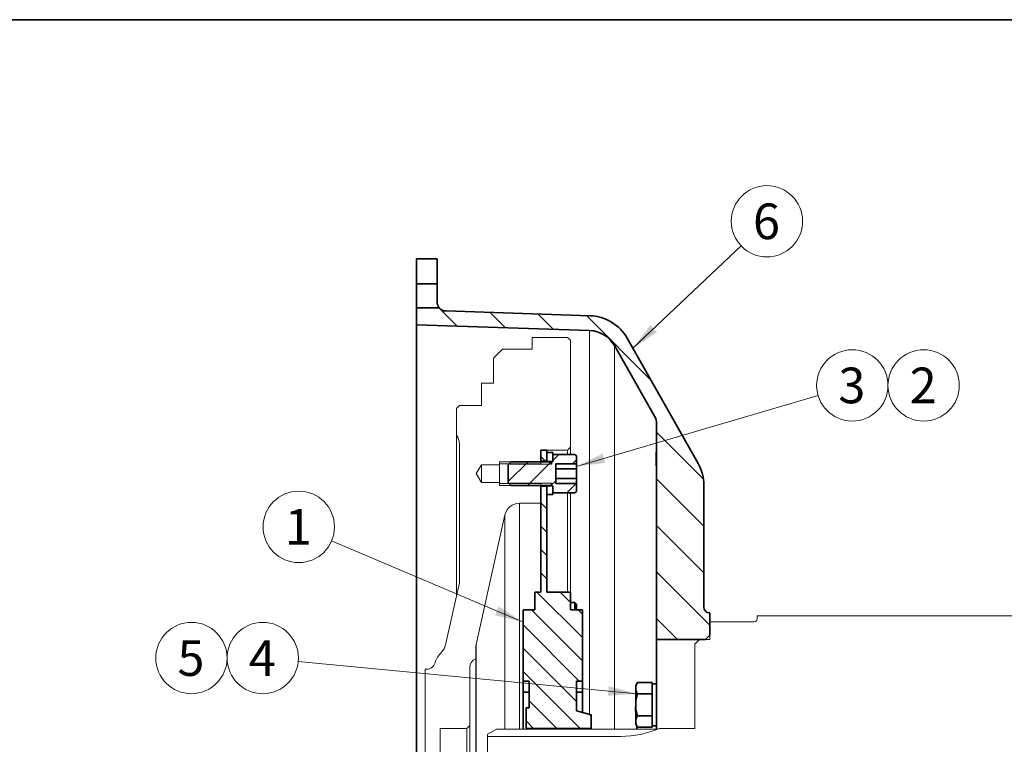
# Model space of a CAD drawing. Units: millimetres. Extents: x 0 to 410, y 0 to 287.
# Drawn here: x 172 to 262, y 221 to 287 of the extents above; entities that cross this region are included whole.
import ezdxf
from ezdxf.enums import TextEntityAlignment as Align
from ezdxf.lldxf.tags import DXFTag

# ---------------------------------------------------------------- set-up
doc = ezdxf.new("R2010")
doc.units = ezdxf.units.MM
for name, color, linetype in [('13810046', 7, 'Continuous'), ('13810056', 7, 'Continuous'), ('24863000_TMC40', 7, 'Continuous'), ('Default', 7, 'Continuous'), ('DIAMETROM8_DIN12', 7, 'Continuous'), ('DIAMETROM8_DIN67', 7, 'Continuous'), ('DIN-912_M8_X_15', 7, 'Continuous'), ('DIN-933_M8_X_30', 7, 'Continuous'), ('Predeterminado', 7, 'Continuous'), ('VOLANTE_MI-17_V.', 7, 'Continuous')]:
    doc.layers.add(name, color=color, linetype=linetype)
doc.styles.add('SEACAD_Arial', font='arial.ttf')
tags = doc.linetypes.add('HIDDEN2', pattern=[4.762499999999999, 3.175, -1.5875]).pattern_tags.tags
tags[6:7] = [DXFTag(74, 4), DXFTag(75, 0), DXFTag(340, '0'), DXFTag(46, 0.0), DXFTag(50, 0.0), DXFTag(44, 0.0), DXFTag(45, 0.0)]
tags[4:5] = [DXFTag(74, 4), DXFTag(75, 0), DXFTag(340, '0'), DXFTag(46, 0.0), DXFTag(50, 0.0), DXFTag(44, 0.0), DXFTag(45, 0.0)]
pattern_1 = [(45, (0, 0), (-1.060660171779821, 1.060660171779821), [])]
pattern_2 = [(135, (0, 0), (-1.060660171779821, -1.060660171779821), [])]
pattern_3 = [(135, (0, 0), (-2.121320343559643, -2.121320343559642), [])]

# ---------------------------------------------------------------- blocks, each defined once
blk = doc.blocks.new('SEANNOT_GROUP16')
at = {"layer": 'Predeterminado', "linetype": 'Continuous', "lineweight": 18}
blk.add_hatch(color=7, dxfattribs=at).paths.add_polyline_path([(225.5109026575585, 247.0322696513111), (223.1382294064493, 245.8841409742557), (225.7550161068138, 246.2006929927322)])
at = {"layer": 'Predeterminado', "color": 7, "linetype": 'Continuous', "lineweight": 18}
blk.add_lwpolyline([(245.1531062540208, 252.3467171742365), (223.1382294064493, 245.8841409742557)], dxfattribs=at)
blk.add_circle((248.2715187152025, 253.2621426064518), 3.250000000000003, dxfattribs=at)
at = {"layer": 'Predeterminado', "color": 7, "linetype": 'Continuous', "lineweight": 5, "style": 'SEACAD_Arial'}
blk.add_text('3', height=3.25, dxfattribs=at).set_placement((246.9997795847677, 254.8871426064518), align=Align.TOP_LEFT)
blk = doc.blocks.new('SEANNOT_GROUP17')
at = {"layer": 'Predeterminado', "color": 7, "linetype": 'Continuous', "lineweight": 18}
blk.add_circle((254.7715187152024, 253.2621426064518), 3.249999999999975, dxfattribs=at)
at = {"layer": 'Predeterminado', "color": 7, "linetype": 'Continuous', "lineweight": 5, "style": 'SEACAD_Arial'}
blk.add_text('2', height=3.25, dxfattribs=at).set_placement((253.4997795847677, 254.8871426064518), align=Align.TOP_LEFT)
blk = doc.blocks.new('SEANNOT_GROUP18')
at = {"layer": 'Predeterminado', "linetype": 'Continuous', "lineweight": 18}
blk.add_hatch(color=7, dxfattribs=at).paths.add_polyline_path([(215.7154290990262, 232.3221210308029), (218.2782294064493, 231.7058155871485), (216.0538416919641, 233.119985701121)])
at = {"layer": 'Predeterminado', "color": 7, "linetype": 'Continuous', "lineweight": 18}
blk.add_lwpolyline([(200.8303518932587, 239.1062955058129), (218.2782294064493, 231.7058155871485)], dxfattribs=at)
blk.add_circle((197.8383593877112, 240.375342725875), 3.250000000000003, dxfattribs=at)
at = {"layer": 'Predeterminado', "color": 7, "linetype": 'Continuous', "lineweight": 5, "style": 'SEACAD_Arial'}
blk.add_text('1', height=3.25, dxfattribs=at).set_placement((196.5666202572764, 242.000342725875), align=Align.TOP_LEFT)
blk = doc.blocks.new('SEANNOT_GROUP19')
at = {"layer": 'Predeterminado', "linetype": 'Continuous', "lineweight": 18}
blk.add_hatch(color=7, dxfattribs=at).paths.add_polyline_path([(226.007667036966, 224.9910785436483), (228.6370473209602, 225.1758409255021), (226.0898727663104, 225.8538376834223)])
at = {"layer": 'Predeterminado', "color": 7, "linetype": 'Continuous', "lineweight": 18}
blk.add_lwpolyline([(197.7905727874353, 228.1149659023714), (228.6370473209602, 225.1758409255021)], dxfattribs=at)
blk.add_circle((194.5552260220904, 228.4232373865737), 3.250000000000003, dxfattribs=at)
at = {"layer": 'Predeterminado', "color": 7, "linetype": 'Continuous', "lineweight": 5, "style": 'SEACAD_Arial'}
blk.add_text('4', height=3.25, dxfattribs=at).set_placement((193.2834868916556, 230.0482373865737), align=Align.TOP_LEFT)
blk = doc.blocks.new('SEANNOT_GROUP20')
at = {"layer": 'Predeterminado', "color": 7, "linetype": 'Continuous', "lineweight": 18}
blk.add_circle((188.0552260220904, 228.4232373865737), 3.250000000000003, dxfattribs=at)
at = {"layer": 'Predeterminado', "color": 7, "linetype": 'Continuous', "lineweight": 5, "style": 'SEACAD_Arial'}
blk.add_text('5', height=3.25, dxfattribs=at).set_placement((186.7834868916555, 230.0482373865737), align=Align.TOP_LEFT)
blk = doc.blocks.new('SEANNOT_GROUP21')
at = {"layer": 'Predeterminado', "linetype": 'Continuous', "lineweight": 18}
blk.add_hatch(color=7, dxfattribs=at).paths.add_polyline_path([(229.8730524671179, 258.7456174004467), (228.2841305948109, 256.6424994533714), (230.4692571055041, 258.1166093366134)])
at = {"layer": 'Predeterminado', "color": 7, "linetype": 'Continuous', "lineweight": 18}
blk.add_lwpolyline([(238.1343377314052, 265.9790080318342), (228.2841305948109, 256.6424994533714)], dxfattribs=at)
blk.add_circle((240.4931179643589, 268.2147754196961), 3.250000000000003, dxfattribs=at)
at = {"layer": 'Predeterminado', "color": 7, "linetype": 'Continuous', "lineweight": 5, "style": 'SEACAD_Arial'}
blk.add_text('6', height=3.25, dxfattribs=at).set_placement((239.2213788339241, 269.8397754196961), align=Align.TOP_LEFT)
blk = doc.blocks.new('SE12')
at = {"layer": '13810046', "linetype": 'Continuous', "lineweight": 5}
h = blk.add_hatch(dxfattribs=at)
h.set_pattern_fill('LINE', scale=0.4724409448818898, angle=135, style=0)
h.set_pattern_definition(pattern_2)
h.paths.add_polyline_path([(220.4382294064493, 247.3690912030744), (219.8982294064493, 247.3690912030744), (219.8982294064494, 246.3700912030743), (220.4382294064494, 246.3700912030743)])
h = blk.add_hatch(dxfattribs=at)
h.set_pattern_fill('LINE', scale=0.4724409448818898, angle=135, style=0)
h.set_pattern_definition(pattern_2)
h.paths.add_polyline_path([(218.5482294064494, 222.0025912030743), (224.4882294064494, 222.0025912030743), (224.4882294064494, 223.2608597932923), (223.1382294064494, 223.6225912030743), (223.1382294064493, 226.3225912030744), (223.6782294064494, 226.3225912030743), (223.6782294064494, 232.8025912030743), (222.5982294064493, 232.8025912030743), (222.5982294064493, 234.4225912030743), (220.4382294064494, 234.4225912030743), (220.4382294064493, 244.0750912030744), (219.8982294064493, 244.0750912030743), (219.8982294064494, 234.4225912030743), (219.3582294064493, 234.4225912030743), (219.3582294064493, 232.8025912030743), (218.2782294064493, 232.8025912030743), (218.2782294064493, 226.3225912030743), (218.8182294064493, 226.3225912030743), (218.8182294064493, 223.8925912030743), (218.5482294064494, 223.8925912030743)])
at = {"layer": '13810056', "linetype": 'Continuous', "lineweight": 5}
h = blk.add_hatch(dxfattribs=at)
h.set_pattern_fill('LINE', scale=0.9448818897637796, angle=135, style=0)
h.set_pattern_definition(pattern_3)
h.paths.add_polyline_path([(210.448229604413, 264.7975912030743), (208.558229604413, 264.7975912030743), (208.558229604413, 262.5025912030744), (210.448229604413, 262.5025912030744)])
h = blk.add_hatch(dxfattribs=at)
h.set_pattern_fill('LINE', scale=0.9448818897637796, angle=135, style=0)
h.set_pattern_definition(pattern_3)
edge = h.paths.add_edge_path()
edge.add_line((210.6317559610798, 260.3425912030743), (208.558229604413, 260.3425912030743))
edge.add_line((208.558229604413, 260.3425912030743), (208.558229604413, 258.7848414112919))
edge.add_line((208.558229604413, 258.784841411292), (224.3327212538744, 258.2590250229766))
edge.add_arc((224.2427712122463, 255.5605237741329), 2.7, 29.511498557089283, 88.09084756700292, ccw=False)
edge.add_line((226.5924647209392, 256.8905389677327), (230.3581683061516, 250.2377959671908))
edge.add_arc((229.888229604413, 249.9717929284709), 0.54, 0, 29.511498557093375, ccw=False)
edge.add_line((230.428229604413, 249.9717929284709), (230.428229604413, 230.102591205992))
edge.add_line((230.428229604413, 230.102591205992), (234.883229604413, 230.102591205992))
edge.add_line((234.883229604413, 230.102591205992), (235.288229604413, 230.507591205992))
edge.add_line((235.288229604413, 230.507591205992), (235.288229604413, 232.5286702118438))
edge.add_line((235.288229604413, 232.5286702118438), (235.2411655033292, 232.5327902453112))
edge.add_ellipse((235.288229604413, 233.0710565317526), major_axis=(-9.159634300544373e-17, -0.5403223762105435), ratio=0.9994033632054916, start_angle=270, end_angle=355.0000000000443)
edge.add_line((234.748229604413, 233.0710565317526), (234.748229604413, 244.1558806146384))
edge.add_arc((230.698229604413, 244.1558806146384), 4.05, 0, 29.51149855709014)
edge.add_line((234.2227698674524, 246.150903405038), (227.7673114752857, 257.5555465645326))
edge.add_arc((224.2427712122463, 255.5605237741329), 4.05, 29.51149855709084, 88.09084756700189)
edge.add_line((224.3776962746886, 259.6082756473984), (211.2312445919248, 260.0464907034906))
edge.add_arc((211.258229604413, 260.8560410781437), 0.81, 219.3376126387702, 268.0908475670196, ccw=False)
at = {"layer": 'DIAMETROM8_DIN12', "linetype": 'Continuous', "lineweight": 5}
h = blk.add_hatch(dxfattribs=at)
h.set_pattern_fill('LINE', scale=0.4724409448818898, angle=45, style=0)
h.set_pattern_definition(pattern_1)
h.paths.add_polyline_path([(220.9782294064493, 247.1395912030743), (220.4382294064493, 247.1395912030743), (220.4382294064493, 246.3295912030743), (220.9782294064493, 246.3295912030743)])
at = {"layer": 'DIN-912_M8_X_15', "linetype": 'Continuous', "lineweight": 5}
h = blk.add_hatch(dxfattribs=at)
h.set_pattern_fill('LINE', scale=0.4724409448818898, angle=45, style=0)
h.set_pattern_definition(pattern_1)
edge = h.paths.add_edge_path()
edge.add_line((221.2482294064493, 244.3272145728712), (221.2482294064493, 246.1179678332775))
edge.add_line((221.2482294064493, 246.1179678332775), (223.1382294064493, 246.1179678332775))
edge.add_line((223.1382294064493, 246.1179678332775), (223.1382294064493, 246.8425912030743))
edge.add_line((223.1382294064493, 246.8425912030743), (223.0032294064493, 246.9775912030743))
edge.add_line((223.0032294064493, 246.9775912030743), (220.9782294064493, 246.9775912030743))
edge.add_line((220.9782294064493, 246.9775912030743), (220.9782294064493, 246.4105912030743))
edge.add_arc((220.8702294064493, 246.4105912030743), 0.108, 270, 360, ccw=False)
edge.add_line((220.8702294064493, 246.3025912030743), (217.1982294064493, 246.3025912030743))
edge.add_line((217.1982294064493, 246.3025912030743), (216.9282294064494, 246.0325912030744))
edge.add_line((216.9282294064493, 246.0325912030744), (216.9282294064493, 244.4125912030744))
edge.add_line((216.9282294064493, 244.4125912030744), (217.1982294064493, 244.1425912030744))
edge.add_line((217.1982294064493, 244.1425912030743), (220.8702294064493, 244.1425912030743))
edge.add_arc((220.8702294064493, 244.0345912030743), 0.108, 0, 90, ccw=False)
edge.add_line((220.9782294064493, 244.0345912030743), (220.9782294064493, 243.4675912030743))
edge.add_line((220.9782294064493, 243.4675912030743), (223.0032294064493, 243.4675912030743))
edge.add_line((223.0032294064493, 243.4675912030743), (223.1382294064493, 243.6025912030743))
edge.add_line((223.1382294064493, 243.6025912030744), (223.1382294064493, 244.3272145728712))
edge.add_line((223.1382294064493, 244.3272145728712), (221.2482294064493, 244.3272145728712))
at = {"layer": '13810046', "color": 7, "linetype": 'Continuous', "lineweight": 35}
for p, q in [((220.4382294064493, 247.3690912030744), (219.8982294064493, 247.3690912030744)), ((219.8982294064494, 247.3690912030744), (219.8982294064494, 246.3700912030744)), ((220.4382294064493, 247.3690912030744), (220.4382294064493, 246.3700912030744)), ((220.4382294064493, 246.3700912030743), (219.8982294064493, 246.3700912030743)), ((219.8982294064494, 244.0750912030743), (220.4382294064494, 244.0750912030743)), ((219.8982294064494, 244.0750912030743), (219.8982294064494, 234.4225912030743)), ((220.4382294064493, 244.0830600494853), (220.4382294064493, 244.0750912030743)), ((220.4382294064493, 244.0750912030743), (220.4382294064493, 234.4225912030743)), ((219.3582294064493, 232.8025912030743), (219.3582294064493, 234.4225912030743)), ((219.8982294064494, 234.4225912030743), (219.3582294064494, 234.4225912030743)), ((222.5982294064493, 234.4225912030743), (220.4382294064494, 234.4225912030743)), ((222.5982294064493, 234.4225912030743), (222.5982294064493, 232.8025912030743)), ((218.2782294064493, 226.3225912030743), (218.2782294064493, 232.8025912030743)), ((218.2782294064493, 232.8025912030743), (219.3582294064493, 232.8025912030743)), ((222.5982294064493, 232.8025912030743), (223.6782294064494, 232.8025912030743)), ((223.6782294064494, 226.3225912030743), (223.6782294064494, 232.8025912030743)), ((218.2782294064493, 226.3225912030744), (218.2782294064493, 225.3123403703577)), ((218.8182294064493, 226.3225912030743), (218.2782294064494, 226.3225912030743)), ((218.8182294064493, 223.8925912030743), (218.8182294064493, 226.3225912030744)), ((223.1382294064493, 226.3225912030743), (223.1382294064493, 223.6225912030743)), ((223.6782294064494, 226.3225912030743), (223.1382294064494, 226.3225912030743)), ((223.6782294064494, 226.3225912030744), (223.6782294064494, 225.3123403703577)), ((218.8182294064493, 225.3123403703577), (218.2782294064494, 225.3123403703577)), ((218.2782294064493, 225.3123403703577), (218.2782294064493, 221.9451645094605)), ((223.6782294064494, 225.3123403703577), (223.1382294064494, 225.3123403703577)), ((223.6782294064494, 225.3123403703577), (223.6782294064494, 223.4778986391615)), ((218.5482294064494, 222.0025912030743), (218.5482294064494, 223.8925912030743)), ((218.8182294064493, 223.8925912030743), (218.5482294064493, 223.8925912030743)), ((224.4882294064494, 223.2608597932923), (223.1382294064494, 223.6225912030743)), ((224.4882294064494, 223.2608597932923), (224.4882294064494, 222.0025912030743)), ((218.5482294064494, 222.0025912030743), (218.5482294064494, 221.9451645094605)), ((218.5482294064494, 222.0025912030743), (224.4882294064494, 222.0025912030743)), ((224.4882294064494, 222.0025912030743), (224.4882294064494, 221.9451645094605))]:
    blk.add_line(p, q, dxfattribs=at)
at = {"layer": '13810056', "color": 7, "linetype": 'Continuous', "lineweight": 35}
for p, q in [((210.448229604413, 264.7975912030743), (208.558229604413, 264.7975912030743)), ((208.558229604413, 262.5025912030744), (208.558229604413, 264.7975912030743)), ((210.448229604413, 264.7975912030743), (210.448229604413, 262.5025912030744)), ((208.558229604413, 262.5025912030744), (208.558229604413, 260.3425912030743)), ((210.448229604413, 262.5025912030744), (208.558229604413, 262.5025912030744)), ((210.448229604413, 262.5025912030744), (210.448229604413, 260.8462561133759)), ((208.558229604413, 260.3425912030743), (210.6317559610798, 260.3425912030743)), ((208.558229604413, 258.784841411292), (208.558229604413, 260.3425912030743)), ((224.3776962746886, 259.6082756473984), (211.2312445919248, 260.0464907034906)), ((208.558229604413, 258.784841411292), (208.558229604413, 177.6603409948567)), ((224.3327212538744, 258.2590250229766), (208.558229604413, 258.784841411292)), ((234.2227698674524, 246.150903405038), (227.7673114752857, 257.5555465645326)), ((230.3581683061516, 250.2377959671909), (226.5924647209392, 256.8905389677327)), ((230.428229604413, 230.102591205992), (230.428229604413, 249.9717929284709)), ((234.748229604413, 233.0710565317526), (234.748229604413, 244.1558806146384)), ((235.288229604413, 232.5286702118438), (235.2411655033293, 232.5327902453112)), ((235.288229604413, 230.507591205992), (235.288229604413, 232.5286702118438)), ((230.428229604413, 230.102591205992), (230.428229604413, 221.9451645094605)), ((230.428229604413, 230.102591205992), (234.883229604413, 230.102591205992)), ((234.883229604413, 230.102591205992), (235.288229604413, 230.507591205992))]:
    blk.add_line(p, q, dxfattribs=at)
at = {"layer": '13810056', "color": 7, "linetype": 'Continuous', "lineweight": 18}
for p, q in [((224.3327212538744, 223.3025280771912), (224.3327212538744, 258.2590250229766)), ((226.5924647209392, 256.8905389677327), (226.5924647209392, 221.9451645094605)), ((230.3581683061516, 250.2088408957632), (230.3581683061516, 250.2377959671909)), ((230.3581683061516, 245.9693622141469), (230.3581683061516, 247.2260443690209)), ((228.538229604413, 223.6225912030743), (228.5293489639828, 223.6225912030743))]:
    blk.add_line(p, q, dxfattribs=at)
at = {"layer": '13810056', "color": 7, "linetype": 'Continuous', "lineweight": 35}
for centre, radius, start, end in [((211.229616646493, 260.8457100841707), 0.78138723286115, 179.9599620134755, 220.081683571042), ((211.258229604413, 260.8560410781437), 0.8099999999999996, 219.3376126387702, 268.0908475670196), ((224.2427712122463, 255.5605237741329), 4.050000000000004, 29.51149855709084, 88.0908475670019), ((224.2427712122463, 255.5605237741329), 2.699999999999999, 29.51149855708942, 88.09084756700288), ((229.888229604413, 249.9717929284709), 0.5400000000000006, 0, 29.51149855709339), ((229.9543077226941, 249.9608454132681), 0.4739252369399302, 359.7844025906945, 31.55250932515003), ((230.698229604413, 244.1558806146384), 4.050000000000004, 0, 29.51149855709014)]:
    blk.add_arc(centre, radius, start, end, dxfattribs=at)
at = {"layer": '13810056', "color": 7, "linetype": 'Continuous', "lineweight": 18}
for centre, radius, start, end in [((229.015736681724, 246.7866892885794), 1.412499753264792, 0.1781854639194797, 18.12239308657382), ((228.5957557075331, 246.367043453934), 1.960607237538764, 20.57413685099189, 25.98463067479945), ((229.9170575502996, 245.500596496302), 0.6436769353915534, 36.9472032215288, 46.74092307351304)]:
    blk.add_arc(centre, radius, start, end, dxfattribs=at)
at = {"layer": '13810056', "color": 7, "linetype": 'Continuous', "lineweight": 35}
blk.add_ellipse((235.288229604413, 233.0710565317526), major_axis=(-9.159634300544373e-17, -0.5403223762105435), ratio=0.9994033632054916, start_param=4.71238898038469, end_param=6.195918844580644, dxfattribs=at)
at = {"layer": '13810056', "color": 7, "linetype": 'Continuous', "lineweight": 18}
for points in [[(230.3581683061516, 247.2260443690209), (230.3815225732239, 247.1894162830805), (230.4048767763038, 247.1527881914608), (230.4282309145881, 247.1161600940876)], [(230.4282361512739, 245.859428865473), (230.4048802663962, 245.8960733730832), (230.3815243176959, 245.932717822345), (230.3581683061516, 245.9693622141469)]]:
    blk.add_open_spline(points, degree=3, dxfattribs=at)
blk.add_open_spline([(230.3581683061516, 245.9693622141469), (230.380369998586, 245.9733151570009), (230.397801945066, 245.9747455603966), (230.4216207277721, 245.9722127805742), (230.428229604413, 245.9683143299106), (230.428229604413, 245.9611652638484)], degree=3, knots=[0, 0, 0, 0, 0.5, 0.5, 1, 1, 1, 1], dxfattribs=at)
at = {"layer": '13810056', "color": 7, "linetype": 'Continuous', "lineweight": 35}
blk.add_open_spline([(228.5293489639828, 223.6225912030743), (228.5228195632253, 223.6978826221525), (228.5206133119987, 223.7720199645256), (228.5240910656445, 223.8991744171588), (228.5279814332159, 223.9529456287731), (228.5340869154878, 224.0046876951499)], degree=3, knots=[0, 0, 0, 0, 0.125, 0.125, 0.2176881136698133, 0.2176881136698133, 0.2176881136698133, 0.2176881136698133], dxfattribs=at)
for points in [[(228.5405389320807, 223.4920073889314), (228.5368534701434, 223.5355390389461), (228.5331234595333, 223.5790669752227), (228.5293489639828, 223.6225912030743)], [(228.6525136193591, 221.945721153618), (228.6461377635594, 222.0517642515786), (228.6394941691986, 222.1577850298871), (228.6325837519566, 222.263783564878)]]:
    blk.add_open_spline(points, degree=3, dxfattribs=at)
at = {"layer": '24863000_TMC40', "color": 7, "linetype": 'HIDDEN2', "lineweight": 18}
for p, q in [((235.288229604413, 231.7225912030743), (235.288229604413, 230.1025912030743)), ((239.338229604413, 231.7225912030743), (235.288229604413, 231.7225912030743)), ((239.608229604413, 232.2625912030743), (239.608229604413, 231.9925912030743)), ((264.0676474870646, 232.2625912030743), (239.608229604413, 232.2625912030743)), ((234.343229604413, 230.1025912030743), (233.938229604413, 229.6975912030743)), ((233.938229604413, 229.6975912030744), (233.938229604413, 222.0025912030744)), ((234.343229604413, 230.1025912030743), (235.288229604413, 230.1025912030743)), ((215.038229604413, 221.4846155022062), (215.848229604413, 221.9451645094605)), ((215.848229604413, 221.9451645094605), (230.5223150937937, 221.9451645094605)), ((233.938229604413, 222.0025912030743), (230.6588325419442, 222.0025912030743)), ((215.038229604413, 221.4846155022062), (215.038229604413, 221.2870912030743)), ((215.038229604413, 215.1580912030743), (215.038229604413, 221.2870912030743)), ((227.188229604413, 221.2870912030743), (215.038229604413, 221.2870912030743))]:
    blk.add_line(p, q, dxfattribs=at)
for centre, radius, end in [((239.338229604413, 231.9925912030743), 0.2700000000000003, 0), ((227.188229604413, 230.0620912030743), 8.775000000000004, 293.2978043548709)]:
    blk.add_arc(centre, radius, 270, end, dxfattribs=at)
at = {"layer": 'DIAMETROM8_DIN12', "color": 7, "linetype": 'Continuous', "lineweight": 35}
for p, q in [((220.9782294064493, 247.1395912030743), (220.4382294064494, 247.1395912030743)), ((220.4382294064493, 246.3295912030743), (220.4382294064493, 247.1395912030743)), ((220.9782294064493, 246.3295912030743), (220.9782294064493, 247.1395912030743)), ((220.4382294064493, 246.3295912030743), (220.9782294064493, 246.3295912030743)), ((220.4382294064493, 246.3025912030743), (220.4382294064493, 246.3295912030743)), ((220.4382294064493, 244.123853745808), (220.4382294064493, 244.1425912030743)), ((220.9310257752942, 244.123853745808), (220.4382294064494, 244.123853745808)), ((220.4382294064493, 244.123853745808), (220.4382294064493, 244.0830600494853)), ((220.4382294064493, 243.3103506324348), (220.9782294064493, 243.3103506324348)), ((220.9782294064493, 243.3103506324348), (220.9782294064493, 243.4675912030744))]:
    blk.add_line(p, q, dxfattribs=at)
at = {"layer": 'DIAMETROM8_DIN67', "color": 7, "linetype": 'Continuous', "lineweight": 35}
for p, q in [((230.023229604413, 226.0795912030743), (230.023229604413, 222.2455912030743)), ((230.428229604413, 226.0795912030743), (230.023229604413, 226.0795912030743)), ((230.023229604413, 222.2455912030743), (230.428229604413, 222.2455912030743))]:
    blk.add_line(p, q, dxfattribs=at)
at = {"layer": 'DIN-912_M8_X_15', "color": 7, "linetype": 'Continuous', "lineweight": 35}
for p, q in [((220.9782294064493, 246.9775912030743), (220.9782294064493, 246.4105912030743)), ((220.9782294064493, 246.9775912030743), (223.0032294064493, 246.9775912030743)), ((223.1382294064493, 246.8425912030743), (223.0032294064493, 246.9775912030743)), ((223.1382294064493, 246.8425912030743), (223.1382294064493, 246.1179678332775)), ((217.1982294064493, 246.3025912030743), (216.9282294064493, 246.0325912030743)), ((216.9282294064493, 244.4125912030744), (216.9282294064493, 246.0325912030744)), ((220.8702294064493, 246.3025912030743), (217.1982294064493, 246.3025912030743)), ((220.8702294064493, 246.3025912030743), (220.8702294064493, 246.0955012030743)), ((221.2482294064493, 246.1179678332775), (223.1382294064493, 246.1179678332775)), ((221.2482294064493, 244.3272145728712), (221.2482294064493, 246.1179678332775)), ((223.1382294064493, 246.1179678332775), (223.1382294064493, 245.6503141152339)), ((221.2482294064493, 245.6503141152339), (223.1382294064493, 245.6503141152339)), ((223.1382294064493, 245.6503141152339), (223.1382294064493, 244.7948682909148)), ((216.9282294064493, 244.4125912030744), (217.1982294064493, 244.1425912030743)), ((217.1982294064493, 244.1425912030743), (220.8702294064493, 244.1425912030743)), ((220.8702294064493, 244.1425912030743), (220.8702294064493, 244.3496812030743)), ((220.9782294064493, 244.0345912030743), (220.9782294064493, 243.4675912030743)), ((221.2482294064493, 244.7948682909148), (223.1382294064493, 244.7948682909148)), ((221.2482294064493, 244.3272145728712), (223.1382294064493, 244.3272145728712)), ((223.1382294064493, 244.7948682909148), (223.1382294064493, 244.3272145728712)), ((223.1382294064493, 244.3272145728712), (223.1382294064493, 243.6025912030744)), ((223.0032294064493, 243.4675912030743), (220.9782294064493, 243.4675912030743)), ((223.0032294064493, 243.4675912030743), (223.1382294064493, 243.6025912030743)), ((223.0032294064493, 233.4775912030743), (222.5982293556896, 233.4775912030743)), ((223.0032294064493, 232.8025912030743), (223.0032294064493, 233.4775912030743)), ((223.1382294064493, 233.3425912030743), (223.0032294064493, 233.4775912030743)), ((223.1382294064493, 233.3425912030743), (223.1382294064493, 232.8025912030743))]:
    blk.add_line(p, q, dxfattribs=at)
at = {"layer": 'DIN-912_M8_X_15', "color": 7, "linetype": 'Continuous', "lineweight": 15}
for p, q in [((216.9911394064493, 246.0955012030743), (220.8702294064494, 246.0955012030743)), ((216.9911394064493, 244.3496812030743), (220.8702294064494, 244.3496812030743))]:
    blk.add_line(p, q, dxfattribs=at)
at = {"layer": 'DIN-912_M8_X_15', "color": 7, "linetype": 'Continuous', "lineweight": 35}
for centre, radius, start, end in [((220.8702294064493, 246.4105912030743), 0.1079999999999994, 270, 0), ((220.8702294064493, 244.0345912030743), 0.1080000000000031, 0, 90)]:
    blk.add_arc(centre, radius, start, end, dxfattribs=at)
at = {"layer": 'DIN-933_M8_X_30', "color": 7, "linetype": 'Continuous', "lineweight": 35}
for p, q in [((228.6949798819852, 226.1890906479299), (228.538229604413, 225.9175912030743)), ((230.023229604413, 226.1890906479299), (228.6949798819852, 226.1890906479299)), ((230.023229604413, 225.1758409255021), (230.023229604413, 226.1890906479299)), ((228.538229604413, 225.682465786716), (228.538229604413, 225.9175912030743)), ((228.538229604413, 225.682465786716), (228.538229604413, 224.1625912030743)), ((230.023229604413, 225.1758409255021), (228.6949798819852, 225.1758409255021)), ((230.023229604413, 223.1493414806465), (230.023229604413, 225.1758409255021)), ((228.538229604413, 224.1625912030743), (228.538229604413, 222.6427166194326)), ((228.538229604413, 222.4075912030743), (228.538229604413, 222.6427166194326)), ((230.023229604413, 223.1493414806465), (228.6949798819852, 223.1493414806465)), ((230.023229604413, 222.1360917582188), (230.023229604413, 223.1493414806465)), ((228.538229604413, 222.4075912030743), (228.6949798819852, 222.1360917582188)), ((230.023229604413, 222.1360917582188), (228.6949798819852, 222.1360917582188))]:
    blk.add_line(p, q, dxfattribs=at)
for centre, radius, start, end in [((229.5282965812424, 225.6536997809604), 0.9904847811527207, 147.279990626696, 178.3357619052617), ((229.5497542883455, 225.7178708301541), 1.012144111925602, 182.0046290476286, 212.3796184204162), ((229.5282965812424, 222.613950613677), 0.9904847811527377, 147.2799906266946, 178.3357619052618), ((229.5497542883455, 222.6781216628707), 1.012144111925589, 182.0046290476286, 212.3796184204163)]:
    blk.add_arc(centre, radius, start, end, dxfattribs=at)
for points, knots in [([(228.538229604413, 224.1625912030743), (228.538229604413, 224.3339557366654), (228.5529688709983, 224.5040711481414), (228.6074947713959, 224.8421792589389), (228.6473668356876, 225.0109044949211), (228.6949798819852, 225.1758409255021)], [0, 0, 0, 0, 0.5000000000000001, 0.5000000000000001, 1, 1, 1, 1]), ([(228.6949798819852, 223.1493414806465), (228.6476747997237, 223.3132110925127), (228.608300179534, 223.4791737782265), (228.5533853286039, 223.8173897209699), (228.538229604413, 223.991105950834), (228.538229604413, 224.1625912030743)], [0, 0, 0, 0, 0.5, 0.5, 1, 1, 1, 1])]:
    blk.add_open_spline(points, degree=3, knots=knots, dxfattribs=at)
at = {"layer": 'VOLANTE_MI-17_V.', "color": 7, "linetype": 'HIDDEN2', "lineweight": 18}
for p, q in [((219.0882294216771, 257.6425904619786), (219.0882294216771, 256.5625904822825)), ((222.3282464076494, 257.6425635995701), (219.0882294216771, 257.6425904619786)), ((222.5982293556896, 257.3725904670545), (222.3282464076494, 257.6425635995702)), ((222.5982293556896, 247.6391723271091), (222.5982293556895, 257.3725904670545)), ((216.3882489097963, 256.5625705663396), (215.5782294876656, 255.7525904975103)), ((215.5782294876657, 255.7525904975103), (215.5782294876657, 253.4575905406564)), ((219.0882294216771, 256.5625904822825), (216.3882489097963, 256.5625705663396)), ((215.5782294876657, 253.4575905406564), (214.4982295079672, 253.4575905406564)), ((214.4982295079672, 253.4575905406564), (214.4982295079671, 251.4325907292105)), ((212.4732878245231, 251.4325671789504), (212.20327235553, 251.1625468163843)), ((214.4982295079672, 251.4325907292105), (212.4732878245231, 251.4325671789505)), ((212.2032723555301, 251.1625468163844), (212.2032292549052, 248.7325903974248)), ((212.2032292549052, 248.7325903974248), (212.2032292549052, 234.0555517156373)), ((212.4732290757831, 247.9225906447144), (212.4732290757831, 235.2651510492987)), ((222.328229360765, 247.3691433894942), (222.5982293556896, 247.6391723271091)), ((222.5982293556896, 247.6391723271091), (222.5982293556896, 246.9775912030743)), ((219.8982294064494, 246.1199362030744), (219.8982294064494, 247.2341433920324)), ((220.0332294039113, 247.3691433894942), (222.328229360765, 247.3691433894942)), ((222.328229360765, 247.3691433894942), (222.328229360765, 246.9775912030743)), ((214.4982294064494, 246.0325912030744), (214.011532305037, 245.2225912030744)), ((214.4982294064494, 246.0325912030744), (214.4982294064494, 244.4125912030744)), ((216.1182294064494, 246.0325912030744), (214.4982294064494, 246.0325912030744)), ((216.1182294064493, 246.3025912030743), (216.1182294064493, 246.1199362030743)), ((219.8982294064494, 246.1199362030744), (216.1182294064494, 246.1199362030744)), ((216.1182294064494, 246.1199362030744), (216.1182294064494, 246.0325912030744)), ((216.1182294064493, 244.4125912030744), (216.1182294064494, 246.0325912030744)), ((214.011532305037, 245.2225912030744), (214.4982294064494, 244.4125912030744)), ((214.4982294064494, 244.4125912030744), (216.1182294064493, 244.4125912030744)), ((216.1182294064493, 244.4125912030744), (216.1182294064493, 244.3252462030744)), ((216.1182294064493, 244.3252462030743), (219.8982294064493, 244.3252462030743)), ((216.1182294064493, 244.3252462030743), (216.1182294064493, 244.1425912030743)), ((219.8982294064494, 242.5225907462338), (219.8982294064494, 244.3252462030744)), ((222.328229360765, 243.4675912030743), (222.328229360765, 234.4225912030743)), ((222.5982293556896, 243.4675912030743), (222.5982293556896, 234.4225912030743)), ((217.9415227139796, 242.5225907462356), (219.8982294064493, 242.5225907462338)), ((213.9906533957635, 229.6693493212776), (216.6239466169994, 241.4666879666743)), ((212.4732290757831, 235.2651510492986), (211.2157458949186, 229.6316257650302)), ((213.9582303602752, 228.3475410482151), (213.9582299391984, 229.3752510199639)), ((213.9582303602752, 228.3475410482151), (213.9582303602752, 208.0976413579335)), ((209.4808174929209, 227.4025910304904), (209.368229604413, 227.4025910304904)), ((209.368229604413, 227.4025910304904), (209.368229604413, 209.0425913756584)), ((213.4182407708558, 222.2725972171973), (213.4182295282749, 227.583863726584)), ((210.7182295790334, 222.0025911320104), (213.148229533349, 222.0025911320104)), ((210.7182295790334, 214.4425912741383), (210.7182295790334, 222.0025911320104)), ((213.148229533349, 222.0025911320104), (213.4182407708558, 222.2725972171973)), ((213.148229533349, 222.0025911320104), (213.148229533349, 214.4425912741383)), ((213.4182407708558, 222.2725972171973), (213.4182407708558, 214.1725851889514))]:
    blk.add_line(p, q, dxfattribs=at)
at = {"layer": 'VOLANTE_MI-17_V.', "color": 7, "linetype": 'Continuous', "lineweight": 18}
for p, q in [((220.0332294039113, 247.3691433894942), (220.0332294039113, 247.3690912030744)), ((217.9415227139796, 242.5225907462356), (217.9415227139796, 221.9451645094607)), ((216.6239466169994, 241.4666879666743), (216.6239466169994, 221.9451645094605)), ((213.9906533957635, 229.6693493212776), (213.9906533957635, 206.7758330848711))]:
    blk.add_line(p, q, dxfattribs=at)
at = {"layer": 'VOLANTE_MI-17_V.', "color": 7, "linetype": 'Continuous', "lineweight": 9}
for p, q in [((219.8982294064494, 246.3025912030743), (216.1182294064494, 246.3025912030743)), ((219.8982294064494, 244.1425912030743), (216.1182294064494, 244.1425912030743))]:
    blk.add_line(p, q, dxfattribs=at)
at = {"layer": 'VOLANTE_MI-17_V.', "color": 7, "linetype": 'HIDDEN2', "lineweight": 18}
for centre, radius, start, end in [((211.1232291011632, 247.9225906447142), 1.349999974620005, 9.650038681624076e-12, 36.86988533460259), ((220.0332294039113, 247.2341433920321), 0.1349999974620053, 90, 179.9999999999035), ((217.9415227139796, 241.1725907716173), 1.349999974619996, 90, 167.417228556558), ((215.3082294927412, 229.3752521262153), 1.349999553543208, 167.4172285563113, 180.0000469507785), ((212.3382289067285, 227.4025912124376), 2.159999959391993, 134.0410262869759, 164.1733835164677), ((209.898170771575, 229.9257273220134), 1.349999974619999, 314.041026286976, 347.4170388748711), ((209.4808174929209, 228.2125910152623), 0.8099999847720049, 270, 344.1733835164661), ((214.2282295130451, 227.5838654411447), 0.809999984772003, 109.4711574507423, 180.0001212803613)]:
    blk.add_arc(centre, radius, start, end, dxfattribs=at)
blk = doc.blocks.new('SE17')
at = {"layer": 'Default', "color": 7, "linetype": 'Continuous', "lineweight": 35}
blk.add_line((409.9164899588198, 286.5826154782661), (9.916489958819852, 286.5826154782661), dxfattribs=at)
blk = doc.blocks.new('SE16')
at = {"layer": 'Default'}
blk.add_blockref('SE17', (0, 0), dxfattribs=at)

msp = doc.modelspace()

# ---------------------------------------------------------------- block references
msp.add_blockref('SE16', (0, 0))
at = {"layer": 'Predeterminado'}
for name in ['SEANNOT_GROUP21', 'SE12', 'SEANNOT_GROUP16', 'SEANNOT_GROUP17', 'SEANNOT_GROUP18', 'SEANNOT_GROUP20', 'SEANNOT_GROUP19']:
    msp.add_blockref(name, (0, 0), dxfattribs=at)

doc.saveas('drawing.dxf')
